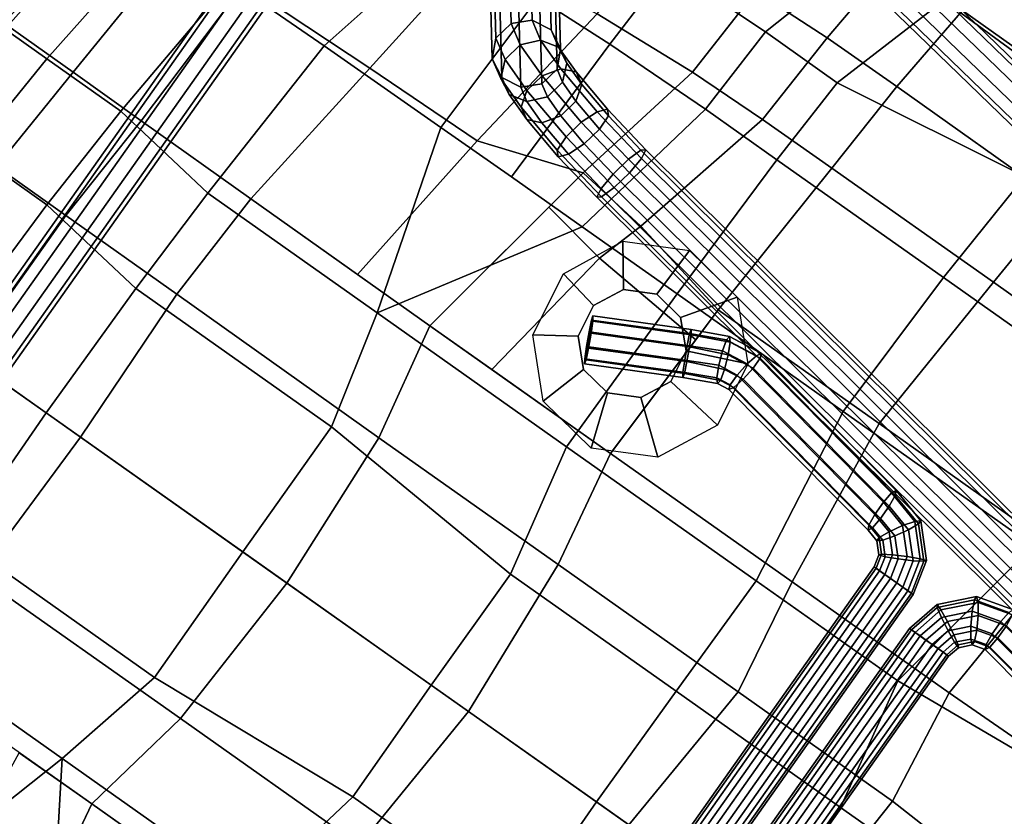
# Model space of a CAD drawing. Units: inches. Extents: x -2 to 174, y -6 to 143.
# Drawn here: x 108 to 117, y 67 to 74 of the extents above; entities that cross this region are included whole.
import ezdxf

# ---------------------------------------------------------------- set-up
doc = ezdxf.new("R2010")
doc.units = ezdxf.units.IN
doc.header["$MEASUREMENT"] = 0
for name, color, linetype in [('SEAT-BACK', 5, 'Continuous'), ('SEAT-BASE', 5, 'Continuous'), ('SEAT-FABRIC', 5, 'Continuous'), ('SEAT-RUBBER', 5, 'Continuous')]:
    doc.layers.add(name, color=color, linetype=linetype)

# ---------------------------------------------------------------- blocks, each defined once
blk = doc.blocks.new('LDSHBX_U_0T')
at = {"layer": 'SEAT-BACK'}
for points in [[(5.563, 4.266, 30.6455), (5.7494, 2.6521, 30.5659), (4.9438, 2.6512, 30.3877), (4.6104, 4.5824, 30.4857)], [(4.6852, 4.1489, 30.4637), (4.9438, 2.6512, 30.3877), (4.2582, 2.6515, 30.243), (4.0443, 4.0373, 30.3213)], [(4.9438, 2.6512, 30.3877), (4.7362, 1.5554, 30.2983), (2.7499, 1.5563, 29.8793), (2.9414, 2.6519, 29.965)], [(4.9438, 2.6512, 30.3877), (6.9315, 2.6534, 30.8275), (6.9797, 1.5609, 30.794), (4.7362, 1.5554, 30.2983)], [(0.7515, 1.5567, 29.4693), (2.7499, 1.5563, 29.8793), (2.6417, 0, 29.8419), (0.8658, 0, 29.4588)], [(4.7362, 1.5554, 30.2983), (4.6558, 0, 30.2743), (2.6417, 0, 29.8419), (2.7499, 1.5563, 29.8793)], [(4.7362, 1.5554, 30.2983), (6.9797, 1.5609, 30.794), (6.9447, 0, 30.7691), (4.6558, 0, 30.2743)], [(8.2146, 1.5632, 31.1365), (8.2162, 0, 31.0969), (6.9447, 0, 30.7691), (6.9797, 1.5609, 30.794)], [(-2.7419, 0, 28.7867), (-0.8737, 0, 29.0823), (-0.9609, -1.5553, 29.083), (-2.6822, -1.4659, 28.8663)], [(-0.9609, -1.5553, 29.083), (-0.8737, 0, 29.0823), (0.8658, 0, 29.4588), (0.7515, -1.5567, 29.4693)], [(0.8658, 0, 29.4588), (2.6417, 0, 29.8419), (2.7499, -1.5563, 29.8793), (0.7515, -1.5567, 29.4693)], [(2.7499, -1.5563, 29.8793), (2.6417, 0, 29.8419), (4.6558, 0, 30.2743), (4.7362, -1.5554, 30.2983)], [(4.6558, 0, 30.2743), (6.9447, 0, 30.7691), (6.9797, -1.5609, 30.794), (4.7362, -1.5554, 30.2983)], [(6.9797, -1.5609, 30.794), (6.9447, 0, 30.7691), (8.2162, 0, 31.0969), (8.2146, -1.5632, 31.1365)], [(8.2162, 0, 31.0969), (9.0012, 0, 31.1603), (8.982, -1.562, 31.1863), (8.2146, -1.5632, 31.1365)], [(-2.6822, -1.4659, 28.8663), (-0.9609, -1.5553, 29.083), (-0.8126, -2.6495, 29.1868), (-2.5367, -2.6684, 29.0488)], [(-0.8126, -2.6495, 29.1868), (-0.9609, -1.5553, 29.083), (0.7515, -1.5567, 29.4693), (0.9292, -2.6511, 29.5666)], [(0.7515, -1.5567, 29.4693), (2.7499, -1.5563, 29.8793), (2.9414, -2.6519, 29.965), (0.9292, -2.6511, 29.5666)], [(2.9414, -2.6519, 29.965), (2.7499, -1.5563, 29.8793), (4.7362, -1.5554, 30.2983), (4.9438, -2.6512, 30.3877)], [(4.7362, -1.5554, 30.2983), (6.9797, -1.5609, 30.794), (6.9315, -2.6534, 30.8275), (4.9438, -2.6512, 30.3877)], [(6.9315, -2.6534, 30.8275), (6.9797, -1.5609, 30.794), (8.2146, -1.5632, 31.1365), (8.1501, -2.6569, 31.1756)], [(8.1501, -2.6569, 31.1756), (8.2146, -1.5632, 31.1365), (8.982, -1.562, 31.1863), (8.9082, -2.6595, 31.2241)], [(8.982, -1.562, 31.1863), (9.7141, -1.5582, 30.9627), (9.6312, -2.6624, 30.9983), (8.9082, -2.6595, 31.2241)], [(-2.2009, -4.2704, 29.3148), (-2.5367, -2.6684, 29.0488), (-0.8126, -2.6495, 29.1868), (-0.923, -4.2734, 29.4285)], [(-0.8126, -2.6495, 29.1868), (0.9292, -2.6511, 29.5666), (1.1116, -4.2751, 29.7616), (-0.923, -4.2734, 29.4285)], [(0.9292, -2.6511, 29.5666), (2.9414, -2.6519, 29.965), (2.8962, -4.2757, 30.1051), (1.1116, -4.2751, 29.7616)], [(2.9056, -3.9367, 30.0758), (2.9414, -2.6519, 29.965), (4.2582, -2.6515, 30.243), (4.0443, -4.0373, 30.3213)], [(4.0443, -4.0373, 30.3213), (4.2582, -2.6515, 30.243), (4.9438, -2.6512, 30.3877), (4.6852, -4.1489, 30.4637)], [(4.6104, -4.5824, 30.4857), (4.9438, -2.6512, 30.3877), (5.7494, -2.6521, 30.5659), (5.563, -4.266, 30.6455)], [(5.7494, -2.6521, 30.5659), (6.9315, -2.6534, 30.8275), (6.7342, -4.2424, 30.8976), (5.563, -4.266, 30.6455)], [(6.7342, -4.2424, 30.8976), (6.9315, -2.6534, 30.8275), (8.1501, -2.6569, 31.1756), (8.1044, -4.2027, 31.2391)], [(8.1501, -2.6569, 31.1756), (8.9082, -2.6595, 31.2241), (8.8033, -4.1825, 31.2626), (8.1044, -4.2027, 31.2391)], [(8.8033, -4.1825, 31.2626), (8.9082, -2.6595, 31.2241), (9.6312, -2.6624, 30.9983), (9.4666, -4.165, 31.0437)], [(9.6312, -2.6624, 30.9983), (9.7889, -2.6269, 30.7868), (9.5794, -4.0951, 30.8652), (9.4666, -4.165, 31.0437)], [(2.8962, -4.2757, 30.1051), (2.9056, -3.9367, 30.0758), (4.0443, -4.0373, 30.3213), (3.9044, -4.4903, 30.3276)], [(3.9044, -4.4903, 30.3276), (4.0443, -4.0373, 30.3213), (4.6852, -4.1489, 30.4637), (4.6104, -4.5824, 30.4857)], [(-1.0727, -5.9125, 29.8693), (-0.923, -4.2734, 29.4285), (1.1116, -4.2751, 29.7616), (1.0052, -5.9201, 30.0539)], [(1.1116, -4.2751, 29.7616), (2.8962, -4.2757, 30.1051), (2.7967, -5.9169, 30.3524), (1.0052, -5.9201, 30.0539)], [(3.5635, -5.9152, 30.4895), (2.7967, -5.9169, 30.3524), (2.8962, -4.2757, 30.1051), (3.9044, -4.4903, 30.3276)], [(5.339, -5.8303, 30.8021), (4.3295, -5.899, 30.628), (4.6104, -4.5824, 30.4857), (5.563, -4.266, 30.6455)], [(6.5689, -5.6307, 30.9947), (5.339, -5.8303, 30.8021), (5.563, -4.266, 30.6455), (6.7342, -4.2424, 30.8976)], [(7.9769, -5.4637, 31.2278), (6.5689, -5.6307, 30.9947), (6.7342, -4.2424, 30.8976), (8.1044, -4.2027, 31.2391)], [(4.3295, -5.899, 30.628), (3.5635, -5.9152, 30.4895), (3.9044, -4.4903, 30.3276), (4.6104, -4.5824, 30.4857)], [(4.2819, -6.8284, 30.8406), (4.3295, -5.899, 30.628), (5.339, -5.8303, 30.8021), (5.3004, -6.7245, 30.9784)], [(-1.1754, -6.8362, 30.2665), (-1.0727, -5.9125, 29.8693), (1.0052, -5.9201, 30.0539), (0.9389, -6.8577, 30.3678)], [(1.0052, -5.9201, 30.0539), (2.7967, -5.9169, 30.3524), (2.7412, -6.8601, 30.6078), (0.9389, -6.8577, 30.3678)], [(3.5118, -6.8555, 30.7239), (2.7412, -6.8601, 30.6078), (2.7967, -5.9169, 30.3524), (3.5635, -5.9152, 30.4895)], [(3.5118, -6.8555, 30.7239), (3.5635, -5.9152, 30.4895), (4.3295, -5.899, 30.628), (4.2819, -6.8284, 30.8406)], [(0.9389, -6.8577, 30.3678), (2.7412, -6.8601, 30.6078), (2.6535, -7.7668, 31.0112), (0.8442, -7.7612, 30.819)], [(2.6535, -7.7668, 31.0112), (2.7412, -6.8601, 30.6078), (3.5118, -6.8555, 30.7239), (3.4312, -7.7665, 31.0868)], [(4.2113, -7.7409, 31.1509), (3.4312, -7.7665, 31.0868), (3.5118, -6.8555, 30.7239), (4.2819, -6.8284, 30.8406)], [(2.0712, -8.3646, 31.2028), (0.7686, -8.3455, 31.1219), (0.8442, -7.7612, 30.819), (2.6535, -7.7668, 31.0112)]]:
    blk.add_3dface(points, dxfattribs=at)
at = {"layer": 'SEAT-BASE'}
for points in [[(7.8242, 7.9747, 12.86), (7.8242, -7.8473, 12.86), (7.8662, -7.8473, 12.9893), (7.8662, 7.9747, 12.9893)], [(7.8662, 7.9747, 12.7307), (7.8662, -7.8473, 12.7307), (7.8242, -7.8473, 12.86), (7.8242, 7.9747, 12.86)], [(7.8662, 7.9747, 12.9893), (7.8662, -7.8473, 12.9893), (7.9762, -7.8473, 13.0692), (7.9762, 7.9747, 13.0692)], [(7.9762, 7.9747, 12.6508), (7.9762, -7.8473, 12.6508), (7.8662, -7.8473, 12.7307), (7.8662, 7.9747, 12.7307)], [(7.9762, 7.9747, 13.0692), (7.9762, -7.8473, 13.0692), (8.1121, -7.8473, 13.0692), (8.1121, 7.9747, 13.0692)], [(8.1121, 7.9747, 12.6508), (8.1121, -7.8473, 12.6508), (7.9762, -7.8473, 12.6508), (7.9762, 7.9747, 12.6508)], [(8.1121, 7.9747, 13.0692), (8.1121, -7.8473, 13.0692), (8.2221, -7.8473, 12.9893), (8.2221, 7.9747, 12.9893)], [(8.2221, 7.9747, 12.7307), (8.2221, -7.8473, 12.7307), (8.1121, -7.8473, 12.6508), (8.1121, 7.9747, 12.6508)], [(8.2221, 7.9747, 12.9893), (8.2221, -7.8473, 12.9893), (8.2642, -7.8473, 12.86), (8.2642, 7.9747, 12.86)], [(8.2642, 7.9747, 12.86), (8.2642, -7.8473, 12.86), (8.2221, -7.8473, 12.7307), (8.2221, 7.9747, 12.7307)], [(-0.0349, 3.3167, 28.8895), (-0.0349, -3.1893, 28.8895), (-0.0136, -3.1893, 29.0238), (-0.0136, 3.3167, 29.0238)], [(0.0269, 3.3167, 28.7683), (0.0269, -3.1893, 28.7683), (-0.0349, -3.1893, 28.8895), (-0.0349, 3.3167, 28.8895)], [(-0.0136, 3.3167, 29.0238), (-0.0136, -3.1893, 29.0238), (0.0825, -3.1893, 29.1199), (0.0825, 3.3167, 29.1199)], [(0.148, 3.3167, 28.7066), (0.148, -3.1893, 28.7066), (0.0269, -3.1893, 28.7683), (0.0269, 3.3167, 28.7683)], [(0.0825, 3.3167, 29.1199), (0.0825, -3.1893, 29.1199), (0.2168, -3.1893, 29.1412), (0.2168, 3.3167, 29.1412)], [(0.2823, 3.3167, 28.7279), (0.2823, -3.1893, 28.7279), (0.148, -3.1893, 28.7066), (0.148, 3.3167, 28.7066)], [(0.2168, 3.3167, 29.1412), (0.2168, -3.1893, 29.1412), (0.338, -3.1893, 29.0795), (0.338, 3.3167, 29.0795)], [(0.3784, 3.3167, 28.824), (0.3784, -3.1893, 28.824), (0.2823, -3.1893, 28.7279), (0.2823, 3.3167, 28.7279)], [(0.338, 3.3167, 29.0795), (0.338, -3.1893, 29.0795), (0.3997, -3.1893, 28.9583), (0.3997, 3.3167, 28.9583)], [(0.3997, 3.3167, 28.9583), (0.3997, -3.1893, 28.9583), (0.3784, -3.1893, 28.824), (0.3784, 3.3167, 28.824)], [(-0.6176, 3.0467, 28.7972), (-0.6176, -2.9193, 28.7972), (-0.5963, -2.9193, 28.9315), (-0.5963, 3.0467, 28.9315)], [(-0.5559, 3.0467, 28.676), (-0.5559, -2.9193, 28.676), (-0.6176, -2.9193, 28.7972), (-0.6176, 3.0467, 28.7972)], [(-0.5963, 3.0467, 28.9315), (-0.5963, -2.9193, 28.9315), (-0.5002, -2.9193, 29.0276), (-0.5002, 3.0467, 29.0276)], [(-0.4347, 3.0467, 28.6143), (-0.4347, -2.9193, 28.6143), (-0.5559, -2.9193, 28.676), (-0.5559, 3.0467, 28.676)], [(-0.5002, 3.0467, 29.0276), (-0.5002, -2.9193, 29.0276), (-0.3659, -2.9193, 29.0489), (-0.3659, 3.0467, 29.0489)], [(-0.3004, 3.0467, 28.6356), (-0.3004, -2.9193, 28.6356), (-0.4347, -2.9193, 28.6143), (-0.4347, 3.0467, 28.6143)], [(-0.3659, 3.0467, 29.0489), (-0.3659, -2.9193, 29.0489), (-0.2448, -2.9193, 28.9872), (-0.2448, 3.0467, 28.9872)], [(-0.2043, 3.0467, 28.7317), (-0.2043, -2.9193, 28.7317), (-0.3004, -2.9193, 28.6356), (-0.3004, 3.0467, 28.6356)], [(-0.2448, 3.0467, 28.9872), (-0.2448, -2.9193, 28.9872), (-0.183, -2.9193, 28.866), (-0.183, 3.0467, 28.866)], [(-0.183, 3.0467, 28.866), (-0.183, -2.9193, 28.866), (-0.2043, -2.9193, 28.7317), (-0.2043, 3.0467, 28.7317)], [(-0.8749, -3.2013, 28.8874), (-2.4339, -2.9287, 28.6404), (-2.4652, -3.037, 28.7164), (-0.8874, -3.3113, 28.9663)], [(-0.8547, -3.1593, 28.7596), (-2.4066, -2.8873, 28.5138), (-2.4339, -2.9287, 28.6404), (-0.8749, -3.2013, 28.8874)], [(-0.8344, -3.2013, 28.6319), (-2.3935, -2.9287, 28.385), (-2.4066, -2.8873, 28.5138), (-0.8547, -3.1593, 28.7596)], [(-0.8219, -3.3113, 28.553), (-2.3997, -3.037, 28.3031), (-2.3935, -2.9287, 28.385), (-0.8344, -3.2013, 28.6319)], [(-0.6176, -2.9193, 28.7972), (-0.6457, -3.0327, 28.7927), (-0.6294, -3.0525, 28.9262), (-0.5963, -2.9193, 28.9315)], [(-0.5559, -2.9193, 28.676), (-0.5889, -3.0525, 28.6708), (-0.6457, -3.0327, 28.7927), (-0.6176, -2.9193, 28.7972)], [(-0.5963, -2.9193, 28.9315), (-0.6294, -3.0525, 28.9262), (-0.5461, -3.1045, 29.0204), (-0.5002, -2.9193, 29.0276)], [(-0.4347, -2.9193, 28.6143), (-0.4807, -3.1045, 28.607), (-0.5889, -3.0525, 28.6708), (-0.5559, -2.9193, 28.676)], [(-0.5002, -2.9193, 29.0276), (-0.5461, -3.1045, 29.0204), (-0.4278, -3.1687, 29.0391), (-0.3659, -2.9193, 29.0489)], [(-0.3004, -2.9193, 28.6356), (-0.3623, -3.1687, 28.6258), (-0.4807, -3.1045, 28.607), (-0.4347, -2.9193, 28.6143)], [(-0.3659, -2.9193, 29.0489), (-0.4278, -3.1687, 29.0391), (-0.3195, -3.2207, 28.9753), (-0.2448, -2.9193, 28.9872)], [(-0.2043, -2.9193, 28.7317), (-0.279, -3.2207, 28.7199), (-0.3623, -3.1687, 28.6258), (-0.3004, -2.9193, 28.6356)], [(-0.2448, -2.9193, 28.9872), (-0.3195, -3.2207, 28.9753), (-0.2627, -3.2405, 28.8534), (-0.183, -2.9193, 28.866)], [(-0.183, -2.9193, 28.866), (-0.2627, -3.2405, 28.8534), (-0.279, -3.2207, 28.7199), (-0.2043, -2.9193, 28.7317)], [(-0.8874, -3.3113, 28.9663), (-2.4652, -3.037, 28.7164), (-2.4884, -3.171, 28.7127), (-0.8874, -3.4473, 28.9663)], [(-0.8219, -3.4473, 28.553), (-2.4229, -3.171, 28.2994), (-2.3997, -3.037, 28.3031), (-0.8219, -3.3113, 28.553)], [(-0.6457, -3.0327, 28.7927), (-0.7343, -3.126, 28.7787), (-0.7335, -3.1622, 28.9098), (-0.6294, -3.0525, 28.9262)], [(-0.5889, -3.0525, 28.6708), (-0.693, -3.1622, 28.6543), (-0.7343, -3.126, 28.7787), (-0.6457, -3.0327, 28.7927)], [(-0.6294, -3.0525, 28.9262), (-0.7335, -3.1622, 28.9098), (-0.6908, -3.257, 28.9974), (-0.5461, -3.1045, 29.0204)], [(-0.4807, -3.1045, 28.607), (-0.6253, -3.257, 28.5841), (-0.693, -3.1622, 28.6543), (-0.5889, -3.0525, 28.6708)], [(-0.5461, -3.1045, 29.0204), (-0.6908, -3.257, 28.9974), (-0.6226, -3.3741, 29.0082), (-0.4278, -3.1687, 29.0391)], [(-0.3623, -3.1687, 28.6258), (-0.5571, -3.3741, 28.5949), (-0.6253, -3.257, 28.5841), (-0.4807, -3.1045, 28.607)], [(4.3486, -4.5021, 29.7782), (4.3836, -4.4733, 29.5905), (-3.1946, -3.2, 28.3541), (-3.2296, -3.2288, 28.5418)], [(4.3836, -4.4733, 29.5905), (4.3964, -4.5607, 29.4187), (-3.1817, -3.2874, 28.1824), (-3.1946, -3.2, 28.3541)], [(-0.8344, -3.5573, 28.6319), (-2.4542, -3.2793, 28.3754), (-2.4229, -3.171, 28.2994), (-0.8219, -3.4473, 28.553)], [(-0.7335, -3.1622, 28.9098), (-0.8749, -3.2013, 28.8874), (-0.8874, -3.3113, 28.9663), (-0.6908, -3.257, 28.9974)], [(-0.7343, -3.126, 28.7787), (-0.8547, -3.1593, 28.7596), (-0.8749, -3.2013, 28.8874), (-0.7335, -3.1622, 28.9098)], [(-0.693, -3.1622, 28.6543), (-0.8344, -3.2013, 28.6319), (-0.8547, -3.1593, 28.7596), (-0.7343, -3.126, 28.7787)], [(-0.6253, -3.257, 28.5841), (-0.8219, -3.3113, 28.553), (-0.8344, -3.2013, 28.6319), (-0.693, -3.1622, 28.6543)], [(-0.4278, -3.1687, 29.0391), (-0.6226, -3.3741, 29.0082), (-0.5549, -3.4689, 28.938), (-0.3195, -3.2207, 28.9753)], [(-0.279, -3.2207, 28.7199), (-0.5145, -3.4689, 28.6826), (-0.5571, -3.3741, 28.5949), (-0.3623, -3.1687, 28.6258)], [(-0.0349, -3.1893, 28.8895), (0.0448, -3.5105, 28.9021), (0.0611, -3.4907, 29.0356), (-0.0136, -3.1893, 29.0238)], [(0.0269, -3.1893, 28.7683), (0.1016, -3.4907, 28.7802), (0.0448, -3.5105, 28.9021), (-0.0349, -3.1893, 28.8895)], [(-0.0136, -3.1893, 29.0238), (0.0611, -3.4907, 29.0356), (0.1444, -3.4387, 29.1297), (0.0825, -3.1893, 29.1199)], [(0.148, -3.1893, 28.7066), (0.2099, -3.4387, 28.7164), (0.1016, -3.4907, 28.7802), (0.0269, -3.1893, 28.7683)], [(0.0825, -3.1893, 29.1199), (0.1444, -3.4387, 29.1297), (0.2628, -3.3745, 29.1485), (0.2168, -3.1893, 29.1412)], [(0.2823, -3.1893, 28.7279), (0.3282, -3.3745, 28.7352), (0.2099, -3.4387, 28.7164), (0.148, -3.1893, 28.7066)], [(0.2168, -3.1893, 29.1412), (0.2628, -3.3745, 29.1485), (0.371, -3.3225, 29.0847), (0.338, -3.1893, 29.0795)], [(0.3784, -3.1893, 28.824), (0.4115, -3.3225, 28.8293), (0.3282, -3.3745, 28.7352), (0.2823, -3.1893, 28.7279)], [(0.338, -3.1893, 29.0795), (0.371, -3.3225, 29.0847), (0.4278, -3.3027, 28.9628), (0.3997, -3.1893, 28.9583)], [(0.3997, -3.1893, 28.9583), (0.4278, -3.3027, 28.9628), (0.4115, -3.3225, 28.8293), (0.3784, -3.1893, 28.824)], [(2.8133, -3.629, 29.5424), (3.6108, -3.2164, 29.6687), (3.602, -3.1786, 29.6073), (2.8045, -3.5912, 29.4809)], [(2.8045, -3.5912, 29.4809), (3.602, -3.1786, 29.6073), (3.6278, -3.2164, 29.5614), (2.8303, -3.629, 29.4351)], [(3.7911, -3.5748, 29.6372), (3.7807, -3.537, 29.5856), (3.6278, -3.2164, 29.5614), (3.602, -3.1786, 29.6073)], [(3.7911, -3.5748, 29.6372), (3.602, -3.1786, 29.6073), (3.6108, -3.2164, 29.6687), (3.7638, -3.537, 29.6929)], [(4.3048, -4.6361, 29.9102), (4.3486, -4.5021, 29.7782), (-3.2296, -3.2288, 28.5418), (-3.2734, -3.3628, 28.6739)], [(4.3964, -4.5607, 29.4187), (4.3823, -4.7309, 29.3286), (-3.1959, -3.4576, 28.0922), (-3.1817, -3.2874, 28.1824)], [(-0.6908, -3.257, 28.9974), (-0.8874, -3.3113, 28.9663), (-0.8874, -3.4473, 28.9663), (-0.6226, -3.3741, 29.0082)], [(-0.5571, -3.3741, 28.5949), (-0.8219, -3.4473, 28.553), (-0.8219, -3.3113, 28.553), (-0.6253, -3.257, 28.5841)], [(-0.3195, -3.2207, 28.9753), (-0.5549, -3.4689, 28.938), (-0.5136, -3.5051, 28.8137), (-0.2627, -3.2405, 28.8534)], [(-0.2627, -3.2405, 28.8534), (-0.5136, -3.5051, 28.8137), (-0.5145, -3.4689, 28.6826), (-0.279, -3.2207, 28.7199)], [(2.8574, -3.7281, 29.5695), (3.655, -3.3155, 29.6959), (3.6108, -3.2164, 29.6687), (2.8133, -3.629, 29.5424)], [(2.8303, -3.629, 29.4351), (3.6278, -3.2164, 29.5614), (3.6782, -3.3155, 29.5492), (2.8806, -3.7281, 29.4229)], [(3.7134, -3.4379, 29.7051), (3.7638, -3.537, 29.6929), (3.6108, -3.2164, 29.6687), (3.655, -3.3155, 29.6959)], [(3.7366, -3.4379, 29.5585), (3.6782, -3.3155, 29.5492), (3.6278, -3.2164, 29.5614), (3.7807, -3.537, 29.5856)], [(4.269, -4.8241, 29.9361), (4.3048, -4.6361, 29.9102), (-3.2734, -3.3628, 28.6739), (-3.3092, -3.5508, 28.6998)], [(-0.6226, -3.3741, 29.0082), (-0.8874, -3.4473, 28.9663), (-0.8749, -3.5573, 28.8874), (-0.5549, -3.4689, 28.938)], [(-0.5145, -3.4689, 28.6826), (-0.8344, -3.5573, 28.6319), (-0.8219, -3.4473, 28.553), (-0.5571, -3.3741, 28.5949)], [(0.1444, -3.4387, 29.1297), (0.3392, -3.6441, 29.1606), (0.4074, -3.527, 29.1714), (0.2628, -3.3745, 29.1485)], [(0.3282, -3.3745, 28.7352), (0.4729, -3.527, 28.7581), (0.4047, -3.6441, 28.7473), (0.2099, -3.4387, 28.7164)], [(0.2628, -3.3745, 29.1485), (0.4074, -3.527, 29.1714), (0.4751, -3.4322, 29.1012), (0.371, -3.3225, 29.0847)], [(0.4115, -3.3225, 28.8293), (0.5156, -3.4322, 28.8457), (0.4729, -3.527, 28.7581), (0.3282, -3.3745, 28.7352)], [(0.371, -3.3225, 29.0847), (0.4751, -3.4322, 29.1012), (0.5164, -3.396, 28.9768), (0.4278, -3.3027, 28.9628)], [(0.4278, -3.3027, 28.9628), (0.5164, -3.396, 28.9768), (0.5156, -3.4322, 28.8457), (0.4115, -3.3225, 28.8293)], [(2.9158, -3.8505, 29.5788), (3.7134, -3.4379, 29.7051), (3.655, -3.3155, 29.6959), (2.8574, -3.7281, 29.5695)], [(2.8806, -3.7281, 29.4229), (3.6782, -3.3155, 29.5492), (3.7366, -3.4379, 29.5585), (2.9391, -3.8505, 29.4322)], [(4.3823, -4.7309, 29.3286), (4.3465, -4.919, 29.3545), (-3.2317, -3.6457, 28.1181), (-3.1959, -3.4576, 28.0922)], [(-0.5549, -3.4689, 28.938), (-0.8749, -3.5573, 28.8874), (-0.8547, -3.5993, 28.7596), (-0.5136, -3.5051, 28.8137)], [(-0.5136, -3.5051, 28.8137), (-0.8547, -3.5993, 28.7596), (-0.8344, -3.5573, 28.6319), (-0.5145, -3.4689, 28.6826)], [(0.0611, -3.4907, 29.0356), (0.2966, -3.7389, 29.0729), (0.3392, -3.6441, 29.1606), (0.1444, -3.4387, 29.1297)], [(0.2099, -3.4387, 28.7164), (0.4047, -3.6441, 28.7473), (0.337, -3.7389, 28.8175), (0.1016, -3.4907, 28.7802)], [(0.4074, -3.527, 29.1714), (0.604, -3.5813, 29.2025), (0.6165, -3.4713, 29.1236), (0.4751, -3.4322, 29.1012)], [(0.5156, -3.4322, 28.8457), (0.657, -3.4713, 28.8681), (0.6695, -3.5813, 28.7892), (0.4729, -3.527, 28.7581)], [(0.4751, -3.4322, 29.1012), (0.6165, -3.4713, 29.1236), (0.6368, -3.4293, 28.9959), (0.5164, -3.396, 28.9768)], [(0.5164, -3.396, 28.9768), (0.6368, -3.4293, 28.9959), (0.657, -3.4713, 28.8681), (0.5156, -3.4322, 28.8457)], [(0.604, -3.5813, 29.2025), (2.3503, -3.8923, 29.4791), (2.3759, -3.7831, 29.4022), (0.6165, -3.4713, 29.1236)], [(0.6165, -3.4713, 29.1236), (2.3759, -3.7831, 29.4022), (2.4012, -3.7414, 29.2753), (0.6368, -3.4293, 28.9959)], [(0.6368, -3.4293, 28.9959), (2.4012, -3.7414, 29.2753), (2.4164, -3.7831, 29.1468), (0.657, -3.4713, 28.8681)], [(0.657, -3.4713, 28.8681), (2.4164, -3.7831, 29.1468), (2.4157, -3.8923, 29.0658), (0.6695, -3.5813, 28.7892)], [(2.9662, -3.9496, 29.5666), (3.7638, -3.537, 29.6929), (3.7134, -3.4379, 29.7051), (2.9158, -3.8505, 29.5788)], [(2.9391, -3.8505, 29.4322), (3.7366, -3.4379, 29.5585), (3.7807, -3.537, 29.5856), (2.9832, -3.9496, 29.4593)], [(4.2548, -4.9943, 29.846), (4.269, -4.8241, 29.9361), (-3.3092, -3.5508, 28.6998), (-3.3234, -3.721, 28.6096)], [(0.0448, -3.5105, 28.9021), (0.2957, -3.7751, 28.9419), (0.2966, -3.7389, 29.0729), (0.0611, -3.4907, 29.0356)], [(0.1016, -3.4907, 28.7802), (0.337, -3.7389, 28.8175), (0.2957, -3.7751, 28.9419), (0.0448, -3.5105, 28.9021)], [(0.3392, -3.6441, 29.1606), (0.604, -3.7173, 29.2025), (0.604, -3.5813, 29.2025), (0.4074, -3.527, 29.1714)], [(0.4729, -3.527, 28.7581), (0.6695, -3.5813, 28.7892), (0.6695, -3.7173, 28.7892), (0.4047, -3.6441, 28.7473)], [(2.9935, -3.9874, 29.5109), (3.7911, -3.5748, 29.6372), (3.7638, -3.537, 29.6929), (2.9662, -3.9496, 29.5666)], [(2.9832, -3.9496, 29.4593), (3.7807, -3.537, 29.5856), (3.7911, -3.5748, 29.6372), (2.9935, -3.9874, 29.5109)], [(4.3465, -4.919, 29.3545), (4.3027, -5.0529, 29.4865), (-3.2755, -3.7796, 28.2501), (-3.2317, -3.6457, 28.1181)], [(0.2966, -3.7389, 29.0729), (0.6165, -3.8273, 29.1236), (0.604, -3.7173, 29.2025), (0.3392, -3.6441, 29.1606)], [(0.4047, -3.6441, 28.7473), (0.6695, -3.7173, 28.7892), (0.657, -3.8273, 28.8681), (0.337, -3.7389, 28.8175)], [(0.604, -3.7173, 29.2025), (2.334, -4.0272, 29.4765), (2.3503, -3.8923, 29.4791), (0.604, -3.5813, 29.2025)], [(0.6695, -3.5813, 28.7892), (2.4157, -3.8923, 29.0658), (2.3994, -4.0272, 29.0632), (0.6695, -3.7173, 28.7892)], [(2.5106, -3.766, 29.4236), (2.8133, -3.629, 29.5424), (2.8045, -3.5912, 29.4809), (2.5158, -3.7269, 29.2935)], [(2.5374, -3.8686, 29.5087), (2.8574, -3.7281, 29.5695), (2.8133, -3.629, 29.5424), (2.5106, -3.766, 29.4236)], [(2.5158, -3.7269, 29.2935), (2.8045, -3.5912, 29.4809), (2.8303, -3.629, 29.4351), (2.551, -3.766, 29.1681)], [(2.551, -3.766, 29.1681), (2.8303, -3.629, 29.4351), (2.8806, -3.7281, 29.4229), (2.6028, -3.8686, 29.0954)], [(4.2677, -5.0817, 29.6742), (4.2548, -4.9943, 29.846), (-3.3234, -3.721, 28.6096), (-3.3105, -3.8084, 28.4379)], [(0.2957, -3.7751, 28.9419), (0.6368, -3.8693, 28.9959), (0.6165, -3.8273, 29.1236), (0.2966, -3.7389, 29.0729)], [(0.337, -3.7389, 28.8175), (0.657, -3.8273, 28.8681), (0.6368, -3.8693, 28.9959), (0.2957, -3.7751, 28.9419)], [(0.6165, -3.8273, 29.1236), (2.3333, -4.1364, 29.3955), (2.334, -4.0272, 29.4765), (0.604, -3.7173, 29.2025)], [(0.6695, -3.7173, 28.7892), (2.3994, -4.0272, 29.0632), (2.3737, -4.1364, 29.14), (0.657, -3.8273, 28.8681)], [(2.3759, -3.7831, 29.4022), (2.5106, -3.766, 29.4236), (2.5158, -3.7269, 29.2935), (2.4012, -3.7414, 29.2753)], [(2.4012, -3.7414, 29.2753), (2.5158, -3.7269, 29.2935), (2.551, -3.766, 29.1681), (2.4164, -3.7831, 29.1468)], [(2.586, -3.9953, 29.5164), (2.9158, -3.8505, 29.5788), (2.8574, -3.7281, 29.5695), (2.5374, -3.8686, 29.5087)], [(2.6028, -3.8686, 29.0954), (2.8806, -3.7281, 29.4229), (2.9391, -3.8505, 29.4322), (2.6515, -3.9953, 29.1031)], [(4.3027, -5.0529, 29.4865), (4.2677, -5.0817, 29.6742), (-3.3105, -3.8084, 28.4379), (-3.2755, -3.7796, 28.2501)], [(0.6368, -3.8693, 28.9959), (2.3485, -4.1781, 29.267), (2.3333, -4.1364, 29.3955), (0.6165, -3.8273, 29.1236)], [(0.657, -3.8273, 28.8681), (2.3737, -4.1364, 29.14), (2.3485, -4.1781, 29.267), (0.6368, -3.8693, 28.9959)], [(2.3503, -3.8923, 29.4791), (2.5374, -3.8686, 29.5087), (2.5106, -3.766, 29.4236), (2.3759, -3.7831, 29.4022)], [(2.4164, -3.7831, 29.1468), (2.551, -3.766, 29.1681), (2.6028, -3.8686, 29.0954), (2.4157, -3.8923, 29.0658)], [(2.334, -4.0272, 29.4765), (2.586, -3.9953, 29.5164), (2.5374, -3.8686, 29.5087), (2.3503, -3.8923, 29.4791)], [(2.4157, -3.8923, 29.0658), (2.6028, -3.8686, 29.0954), (2.6515, -3.9953, 29.1031), (2.3994, -4.0272, 29.0632)], [(2.6378, -4.0979, 29.4437), (2.9662, -3.9496, 29.5666), (2.9158, -3.8505, 29.5788), (2.586, -3.9953, 29.5164)], [(2.6515, -3.9953, 29.1031), (2.9391, -3.8505, 29.4322), (2.9832, -3.9496, 29.4593), (2.6783, -4.0979, 29.1883)], [(2.3333, -4.1364, 29.3955), (2.6378, -4.0979, 29.4437), (2.586, -3.9953, 29.5164), (2.334, -4.0272, 29.4765)], [(2.3994, -4.0272, 29.0632), (2.6515, -3.9953, 29.1031), (2.6783, -4.0979, 29.1883), (2.3737, -4.1364, 29.14)], [(2.6731, -4.137, 29.3184), (2.9935, -3.9874, 29.5109), (2.9662, -3.9496, 29.5666), (2.6378, -4.0979, 29.4437)], [(2.6783, -4.0979, 29.1883), (2.9832, -3.9496, 29.4593), (2.9935, -3.9874, 29.5109), (2.6731, -4.137, 29.3184)], [(2.3485, -4.1781, 29.267), (2.6731, -4.137, 29.3184), (2.6378, -4.0979, 29.4437), (2.3333, -4.1364, 29.3955)], [(2.3737, -4.1364, 29.14), (2.6783, -4.0979, 29.1883), (2.6731, -4.137, 29.3184), (2.3485, -4.1781, 29.267)], [(4.9251, -4.7583, 29.881), (4.9214, -4.6149, 29.7517), (4.3486, -4.5021, 29.7782), (4.3048, -4.6361, 29.9102)], [(4.9214, -4.6149, 29.7517), (4.8798, -4.5709, 29.5683), (4.3836, -4.4733, 29.5905), (4.3486, -4.5021, 29.7782)], [(4.8798, -4.5709, 29.5683), (4.816, -4.6431, 29.4009), (4.3964, -4.5607, 29.4187), (4.3836, -4.4733, 29.5905)], [(4.8893, -4.9463, 29.9069), (4.9251, -4.7583, 29.881), (4.3048, -4.6361, 29.9102), (4.269, -4.8241, 29.9361)], [(4.816, -4.6431, 29.4009), (4.7544, -4.8039, 29.3135), (4.3823, -4.7309, 29.3286), (4.3964, -4.5607, 29.4187)], [(5.3063, -4.6825, 29.348), (5.1769, -4.7374, 29.2155), (4.816, -4.6431, 29.4009), (4.8798, -4.5709, 29.5683)], [(5.4135, -4.7437, 29.4965), (5.3063, -4.6825, 29.348), (4.8798, -4.5709, 29.5683), (4.9214, -4.6149, 29.7517)], [(5.4576, -4.8978, 29.6043), (5.4135, -4.7437, 29.4965), (4.9214, -4.6149, 29.7517), (4.9251, -4.7583, 29.881)], [(5.1769, -4.7374, 29.2155), (5.0749, -4.8875, 29.1496), (4.7544, -4.8039, 29.3135), (4.816, -4.6431, 29.4009)], [(5.5664, -4.7746, 29.0388), (5.3982, -4.8156, 28.9532), (5.1769, -4.7374, 29.2155), (5.3063, -4.6825, 29.348)], [(5.7125, -4.8497, 29.1403), (5.5664, -4.7746, 29.0388), (5.3063, -4.6825, 29.348), (5.4135, -4.7437, 29.4965)], [(4.7544, -4.8039, 29.3135), (4.7186, -4.9919, 29.3394), (4.3465, -4.919, 29.3545), (4.3823, -4.7309, 29.3286)], [(5.0749, -4.8875, 29.1496), (5.039, -5.0755, 29.1755), (4.7186, -4.9919, 29.3394), (4.7544, -4.8039, 29.3135)], [(5.4218, -5.0858, 29.6301), (5.4576, -4.8978, 29.6043), (4.9251, -4.7583, 29.881), (4.8893, -4.9463, 29.9069)], [(5.3982, -4.8156, 28.9532), (5.2721, -4.9572, 28.9163), (5.0749, -4.8875, 29.1496), (5.1769, -4.7374, 29.2155)], [(5.5664, -4.7746, 29.0388), (5.711, -4.8626, 28.5998), (5.5206, -4.89, 28.5822), (5.3982, -4.8156, 28.9532)], [(5.7806, -5.0124, 29.2191), (5.7125, -4.8497, 29.1403), (5.4135, -4.7437, 29.4965), (5.4576, -4.8978, 29.6043)], [(5.7125, -4.8497, 29.1403), (5.8792, -4.9513, 28.6334), (5.711, -4.8626, 28.5998), (5.5664, -4.7746, 29.0388)], [(4.8277, -5.1071, 29.8195), (4.8893, -4.9463, 29.9069), (4.269, -4.8241, 29.9361), (4.2548, -4.9943, 29.846)], [(5.2721, -4.9572, 28.9163), (5.2363, -5.1452, 28.9422), (5.039, -5.0755, 29.1755), (5.0749, -4.8875, 29.1496)], [(5.3982, -4.8156, 28.9532), (5.5206, -4.89, 28.5822), (5.3808, -5.0232, 28.5874), (5.2721, -4.9572, 28.9163)], [(5.5206, -4.89, 28.5822), (8.8113, -9.2945, 0.2488), (8.6715, -9.4277, 0.2539), (5.3808, -5.0232, 28.5874)], [(5.7448, -5.2004, 29.245), (5.7806, -5.0124, 29.2191), (5.4576, -4.8978, 29.6043), (5.4218, -5.0858, 29.6301)], [(5.711, -4.8626, 28.5998), (9.0017, -9.267, 0.2664), (8.8113, -9.2945, 0.2488), (5.5206, -4.89, 28.5822)], [(5.8792, -4.9513, 28.6334), (9.1699, -9.3558, 0.3), (9.0017, -9.267, 0.2664), (5.711, -4.8626, 28.5998)], [(5.7806, -5.0124, 29.2191), (5.961, -5.1223, 28.6702), (5.8792, -4.9513, 28.6334), (5.7125, -4.8497, 29.1403)], [(4.7186, -4.9919, 29.3394), (4.7222, -5.1353, 29.4687), (4.3027, -5.0529, 29.4865), (4.3465, -4.919, 29.3545)], [(5.039, -5.0755, 29.1755), (5.0832, -5.2296, 29.2833), (4.7222, -5.1353, 29.4687), (4.7186, -4.9919, 29.3394)], [(5.3197, -5.236, 29.5643), (5.4218, -5.0858, 29.6301), (4.8893, -4.9463, 29.9069), (4.8277, -5.1071, 29.8195)], [(5.2721, -4.9572, 28.9163), (5.3808, -5.0232, 28.5874), (5.345, -5.2112, 28.6133), (5.2363, -5.1452, 28.9422)], [(5.961, -5.1223, 28.6702), (9.2517, -9.5268, 0.3367), (9.1699, -9.3558, 0.3), (5.8792, -4.9513, 28.6334)], [(4.7639, -5.1793, 29.6521), (4.8277, -5.1071, 29.8195), (4.2548, -4.9943, 29.846), (4.2677, -5.0817, 29.6742)], [(4.7222, -5.1353, 29.4687), (4.7639, -5.1793, 29.6521), (4.2677, -5.0817, 29.6742), (4.3027, -5.0529, 29.4865)], [(5.2363, -5.1452, 28.9422), (5.3044, -5.3079, 29.021), (5.0832, -5.2296, 29.2833), (5.039, -5.0755, 29.1755)], [(5.3808, -5.0232, 28.5874), (8.6715, -9.4277, 0.2539), (8.6357, -9.6157, 0.2798), (5.345, -5.2112, 28.6133)], [(5.7448, -5.2004, 29.245), (5.9252, -5.3103, 28.6961), (5.961, -5.1223, 28.6702), (5.7806, -5.0124, 29.2191)], [(5.0832, -5.2296, 29.2833), (5.1904, -5.2909, 29.4318), (4.7639, -5.1793, 29.6521), (4.7222, -5.1353, 29.4687)], [(5.1904, -5.2909, 29.4318), (5.3197, -5.236, 29.5643), (4.8277, -5.1071, 29.8195), (4.7639, -5.1793, 29.6521)], [(5.2363, -5.1452, 28.9422), (5.345, -5.2112, 28.6133), (5.4268, -5.3822, 28.65), (5.3044, -5.3079, 29.021)], [(5.6187, -5.342, 29.2081), (5.7448, -5.2004, 29.245), (5.4218, -5.0858, 29.6301), (5.3197, -5.236, 29.5643)], [(5.9252, -5.3103, 28.6961), (9.2159, -9.7148, 0.3626), (9.2517, -9.5268, 0.3367), (5.961, -5.1223, 28.6702)], [(5.3044, -5.3079, 29.021), (5.4505, -5.383, 29.1225), (5.1904, -5.2909, 29.4318), (5.0832, -5.2296, 29.2833)], [(5.4505, -5.383, 29.1225), (5.6187, -5.342, 29.2081), (5.3197, -5.236, 29.5643), (5.1904, -5.2909, 29.4318)], [(5.345, -5.2112, 28.6133), (8.6357, -9.6157, 0.2798), (8.7175, -9.7867, 0.3165), (5.4268, -5.3822, 28.65)], [(5.6187, -5.342, 29.2081), (5.7854, -5.4435, 28.7012), (5.9252, -5.3103, 28.6961), (5.7448, -5.2004, 29.245)], [(5.3044, -5.3079, 29.021), (5.4268, -5.3822, 28.65), (5.5951, -5.471, 28.6836), (5.4505, -5.383, 29.1225)], [(5.4505, -5.383, 29.1225), (5.5951, -5.471, 28.6836), (5.7854, -5.4435, 28.7012), (5.6187, -5.342, 29.2081)], [(5.7854, -5.4435, 28.7012), (9.0761, -9.848, 0.3677), (9.2159, -9.7148, 0.3626), (5.9252, -5.3103, 28.6961)], [(5.4268, -5.3822, 28.65), (8.7175, -9.7867, 0.3165), (8.8858, -9.8755, 0.3501), (5.5951, -5.471, 28.6836)], [(5.5951, -5.471, 28.6836), (8.8858, -9.8755, 0.3501), (9.0761, -9.848, 0.3677), (5.7854, -5.4435, 28.7012)], [(-7.0918, -5.8559, 12.9893), (7.5842, -8.1293, 12.9893), (7.5842, -8.0873, 12.86), (-7.0918, -5.8139, 12.86)], [(-7.0918, -5.8139, 12.86), (7.5842, -8.0873, 12.86), (7.5842, -8.1293, 12.7307), (-7.0918, -5.8559, 12.7307)], [(-7.0918, -5.9659, 13.0692), (7.5842, -8.2393, 13.0692), (7.5842, -8.1293, 12.9893), (-7.0918, -5.8559, 12.9893)], [(-7.0918, -5.8559, 12.7307), (7.5842, -8.1293, 12.7307), (7.5842, -8.2393, 12.6508), (-7.0918, -5.9659, 12.6508)], [(-7.0918, -6.1019, 13.0692), (7.5842, -8.3753, 13.0692), (7.5842, -8.2393, 13.0692), (-7.0918, -5.9659, 13.0692)], [(-7.0918, -5.9659, 12.6508), (7.5842, -8.2393, 12.6508), (7.5842, -8.3753, 12.6508), (-7.0918, -6.1019, 12.6508)], [(-7.0918, -6.2119, 12.9893), (7.5842, -8.4853, 12.9893), (7.5842, -8.3753, 13.0692), (-7.0918, -6.1019, 13.0692)], [(-7.0918, -6.1019, 12.6508), (7.5842, -8.3753, 12.6508), (7.5842, -8.4853, 12.7307), (-7.0918, -6.2119, 12.7307)], [(-7.0918, -6.2539, 12.86), (7.5842, -8.5273, 12.86), (7.5842, -8.4853, 12.9893), (-7.0918, -6.2119, 12.9893)], [(-7.0918, -6.2119, 12.7307), (7.5842, -8.4853, 12.7307), (7.5842, -8.5273, 12.86), (-7.0918, -6.2539, 12.86)]]:
    blk.add_3dface(points, dxfattribs=at)
at = {"layer": 'SEAT-FABRIC'}
for points in [[(3.3012, 2.4706, 30.8789), (5.4023, 2.4705, 31.2893), (4.3345, 4.1785, 31.1913), (3.2826, 4.1784, 30.9839)], [(5.4023, 2.4705, 31.2893), (5.8998, 4.1753, 31.4993), (5.1197, 4.1776, 31.3465), (4.3345, 4.1785, 31.1913)], [(7.2798, 2.4705, 31.6532), (7.1896, 4.1671, 31.7564), (5.8998, 4.1753, 31.4993), (5.4023, 2.4705, 31.2893)], [(3.0516, 1.236, 30.7692), (3.3012, 2.4706, 30.8789), (1.2, 2.471, 30.4633), (1.2156, 1.236, 30.3873)], [(3.0516, 1.236, 30.7692), (5.1435, 1.3905, 31.1983), (5.4023, 2.4705, 31.2893), (3.3012, 2.4706, 30.8789)], [(7.3126, 1.3896, 31.6185), (7.2798, 2.4705, 31.6532), (5.4023, 2.4705, 31.2893), (5.1435, 1.3905, 31.1983)], [(7.3271, 0, 31.6066), (8.4441, 0, 31.7929), (8.4095, 1.5434, 31.8268), (7.3126, 1.3896, 31.6185)], [(3.0561, 0, 30.7477), (5.1463, 0, 31.1815), (5.1435, 1.3905, 31.1983), (3.0516, 1.236, 30.7692)], [(7.3271, 0, 31.6066), (7.3126, 1.3896, 31.6185), (5.1435, 1.3905, 31.1983), (5.1463, 0, 31.1815)], [(-0.6014, 0, 29.9412), (1.2243, 0, 30.3469), (1.2156, 1.236, 30.3873), (-0.6093, 1.2366, 29.9767)], [(3.0561, 0, 30.7477), (3.0516, 1.236, 30.7692), (1.2156, 1.236, 30.3873), (1.2243, 0, 30.3469)], [(-2.1422, 0, 29.6742), (-2.1463, -1.2374, 29.6999), (-0.6093, -1.2366, 29.9767), (-0.6014, 0, 29.9412)], [(-0.6093, -1.2366, 29.9767), (1.2156, -1.236, 30.3873), (1.2243, 0, 30.3469), (-0.6014, 0, 29.9412)], [(1.2243, 0, 30.3469), (1.2156, -1.236, 30.3873), (3.0516, -1.236, 30.7692), (3.0561, 0, 30.7477)], [(3.0516, -1.236, 30.7692), (5.1435, -1.3905, 31.1983), (5.1463, 0, 31.1815), (3.0561, 0, 30.7477)], [(5.1463, 0, 31.1815), (5.1435, -1.3905, 31.1983), (7.3126, -1.3896, 31.6185), (7.3271, 0, 31.6066)], [(7.3126, -1.3896, 31.6185), (8.4095, -1.5434, 31.8268), (8.4441, 0, 31.7929), (7.3271, 0, 31.6066)], [(8.4441, 0, 31.7929), (8.4095, -1.5434, 31.8268), (9.2458, -1.5433, 31.7884), (9.291, 0, 31.7641)], [(-3.8611, -1.3924, 29.6669), (-3.4638, -2.6242, 29.7869), (-2.172, -2.6241, 29.8071), (-2.1463, -1.2374, 29.6999)], [(-2.1463, -1.2374, 29.6999), (-2.172, -2.6241, 29.8071), (-0.3707, -2.4724, 30.11), (-0.6093, -1.2366, 29.9767)], [(-0.3707, -2.4724, 30.11), (1.2, -2.471, 30.4633), (1.2156, -1.236, 30.3873), (-0.6093, -1.2366, 29.9767)], [(1.2156, -1.236, 30.3873), (1.2, -2.471, 30.4633), (3.3012, -2.4706, 30.8789), (3.0516, -1.236, 30.7692)], [(3.3012, -2.4706, 30.8789), (5.4023, -2.4705, 31.2893), (5.1435, -1.3905, 31.1983), (3.0516, -1.236, 30.7692)], [(5.1435, -1.3905, 31.1983), (5.4023, -2.4705, 31.2893), (7.2798, -2.4705, 31.6532), (7.3126, -1.3896, 31.6185)], [(7.2798, -2.4705, 31.6532), (8.3512, -2.6219, 31.8702), (8.4095, -1.5434, 31.8268), (7.3126, -1.3896, 31.6185)], [(8.3512, -2.6219, 31.8702), (9.172, -2.6232, 31.8278), (9.2458, -1.5433, 31.7884), (8.4095, -1.5434, 31.8268)], [(9.2458, -1.5433, 31.7884), (9.172, -2.6232, 31.8278), (9.6845, -2.6241, 31.6336), (9.767, -1.5437, 31.5907)], [(-1.968, -4.1771, 30.0852), (-0.6663, -4.1772, 30.2341), (-0.3707, -2.4724, 30.11), (-2.172, -2.6241, 29.8071)], [(-0.3707, -2.4724, 30.11), (-0.6663, -4.1772, 30.2341), (1.4412, -4.1775, 30.624), (1.2, -2.471, 30.4633)], [(1.2, -2.471, 30.4633), (1.4412, -4.1775, 30.624), (3.2826, -4.1784, 30.9839), (3.3012, -2.4706, 30.8789)], [(3.2826, -4.1784, 30.9839), (4.3345, -4.1785, 31.1913), (5.4023, -2.4705, 31.2893), (3.3012, -2.4706, 30.8789)], [(4.3345, -4.1785, 31.1913), (5.1197, -4.1776, 31.3465), (5.8998, -4.1753, 31.4993), (5.4023, -2.4705, 31.2893)], [(5.4023, -2.4705, 31.2893), (5.8998, -4.1753, 31.4993), (7.1896, -4.1671, 31.7564), (7.2798, -2.4705, 31.6532)], [(7.1896, -4.1671, 31.7564), (8.2206, -4.1559, 31.934), (8.3512, -2.6219, 31.8702), (7.2798, -2.4705, 31.6532)], [(8.3512, -2.6219, 31.8702), (8.2206, -4.1559, 31.934), (9.0018, -4.1445, 31.891), (9.172, -2.6232, 31.8278)], [(9.0018, -4.1445, 31.891), (9.4884, -4.1355, 31.7043), (9.6845, -2.6241, 31.6336), (9.172, -2.6232, 31.8278)], [(9.6845, -2.6241, 31.6336), (9.4884, -4.1355, 31.7043), (9.8788, -4.1247, 31.3636), (10.0945, -2.625, 31.279)], [(-0.7443, -5.6908, 30.5751), (1.3977, -5.6916, 30.8323), (1.4412, -4.1775, 30.624), (-0.6663, -4.1772, 30.2341)], [(1.4412, -4.1775, 30.624), (1.3977, -5.6916, 30.8323), (3.2462, -5.6922, 31.1597), (3.2826, -4.1784, 30.9839)], [(4.0391, -5.6913, 31.3112), (4.3345, -4.1785, 31.1913), (3.2826, -4.1784, 30.9839), (3.2462, -5.6922, 31.1597)], [(5.0863, -5.674, 31.5145), (5.1197, -4.1776, 31.3465), (4.3345, -4.1785, 31.1913), (4.0391, -5.6913, 31.3112)], [(5.8586, -5.6396, 31.6599), (5.8998, -4.1753, 31.4993), (5.1197, -4.1776, 31.3465), (5.0863, -5.674, 31.5145)], [(6.8703, -5.5516, 31.8421), (7.1896, -4.1671, 31.7564), (5.8998, -4.1753, 31.4993), (5.8586, -5.6396, 31.6599)], [(8.1185, -5.5425, 31.9923), (8.2206, -4.1559, 31.934), (7.1896, -4.1671, 31.7564), (6.8703, -5.5516, 31.8421)], [(-0.847, -6.8562, 31.0218), (1.3244, -6.8632, 31.182), (1.3977, -5.6916, 30.8323), (-0.7443, -5.6908, 30.5751)], [(1.3977, -5.6916, 30.8323), (1.3244, -6.8632, 31.182), (3.2026, -6.5756, 31.3626), (3.2462, -5.6922, 31.1597)], [(4.0001, -6.5767, 31.4964), (4.0391, -5.6913, 31.3112), (3.2462, -5.6922, 31.1597), (3.2026, -6.5756, 31.3626)], [(4.0001, -6.5767, 31.4964), (5.0531, -6.5508, 31.6723), (5.0863, -5.674, 31.5145), (4.0391, -5.6913, 31.3112)], [(5.0531, -6.5508, 31.6723), (5.8276, -6.4949, 31.793), (5.8586, -5.6396, 31.6599), (5.0863, -5.674, 31.5145)], [(1.3244, -6.8632, 31.182), (0.9701, -7.7122, 31.5614), (2.8435, -7.7419, 31.7481), (3.2026, -6.5756, 31.3626)], [(2.8435, -7.7419, 31.7481), (3.6545, -7.7639, 31.8225), (4.0001, -6.5767, 31.4964), (3.2026, -6.5756, 31.3626)], [(4.7324, -7.7613, 31.9071), (5.0531, -6.5508, 31.6723), (4.0001, -6.5767, 31.4964), (3.6545, -7.7639, 31.8225)], [(2.5358, -8.3152, 31.9), (2.8435, -7.7419, 31.7481), (0.9701, -7.7122, 31.5614), (0.9166, -8.2734, 31.8108)]]:
    blk.add_3dface(points, dxfattribs=at)
at = {"layer": 'SEAT-RUBBER'}
for points in [[(2.5731, -2.8696, 29.9684), (3.1132, -2.589, 30.0761), (3.2799, -3.0828, 29.6403), (3.0098, -3.2231, 29.5864)], [(3.1132, -2.589, 30.0761), (3.7118, -2.6857, 30.1955), (3.5792, -3.1312, 29.7), (3.2799, -3.0828, 29.6403)], [(3.7118, -2.6857, 30.1955), (4.1372, -3.1227, 30.2966), (3.7935, -3.3497, 29.7428), (3.5792, -3.1312, 29.7)], [(2.298, -3.4202, 29.9235), (2.5731, -2.8696, 29.9684), (3.0098, -3.2231, 29.5864), (2.8723, -3.4984, 29.559)], [(4.1372, -3.1227, 30.2966), (4.2284, -3.7331, 30.334), (3.8409, -3.6549, 29.7522), (3.7935, -3.3497, 29.7428)], [(2.3928, -4.0307, 29.9824), (2.298, -3.4202, 29.9235), (2.8723, -3.4984, 29.559), (2.9197, -3.8037, 29.5684)], [(4.2284, -3.7331, 30.334), (3.96, -4.2838, 30.3151), (3.7033, -3.9302, 29.7248), (3.8409, -3.6549, 29.7522)], [(2.8214, -4.4677, 30.1279), (2.3928, -4.0307, 29.9824), (2.9197, -3.8037, 29.5684), (3.134, -4.0222, 29.6112)], [(3.96, -4.2838, 30.3151), (3.42, -4.5644, 30.2473), (3.4333, -4.0705, 29.6709), (3.7033, -3.9302, 29.7248)], [(3.42, -4.5644, 30.2473), (2.8214, -4.4677, 30.1279), (3.134, -4.0222, 29.6112), (3.4333, -4.0705, 29.6709)]]:
    blk.add_3dface(points, dxfattribs=at)
for points, invisible_edges in [([(3.8409, -3.6549, 29.7522), (3.7033, -3.9302, 29.7248), (3.0098, -3.2231, 29.5864), (3.2799, -3.0828, 29.6403)], 10), ([(3.5792, -3.1312, 29.7), (3.7935, -3.3497, 29.7428), (3.8409, -3.6549, 29.7522), (3.2799, -3.0828, 29.6403)], 4), ([(3.0098, -3.2231, 29.5864), (3.7033, -3.9302, 29.7248), (3.4333, -4.0705, 29.6709), (2.8723, -3.4984, 29.559)], 5), ([(3.4333, -4.0705, 29.6709), (3.134, -4.0222, 29.6112), (2.9197, -3.8037, 29.5684), (2.8723, -3.4984, 29.559)], 8)]:
    blk.add_3dface(points, dxfattribs=dict(at, invisible_edges=invisible_edges))

msp = doc.modelspace()

# ---------------------------------------------------------------- block references
at = {"rotation": 144.744983051334}
msp.add_blockref('LDSHBX_U_0T', (113.9306, 66.4156), dxfattribs=at)

doc.saveas('drawing.dxf')
